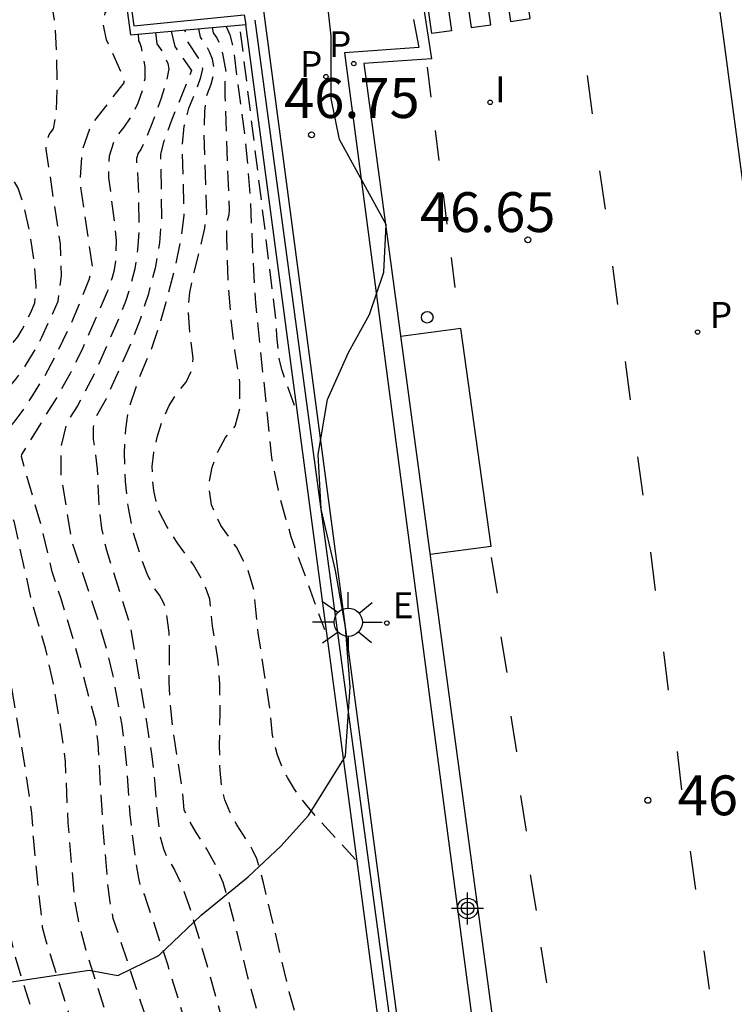
# Model space of a CAD drawing. Units: metres. Extents: x 585893 to 586245, y 4796289 to 4796541.
# Drawn here: x 586011 to 586029, y 4796350 to 4796374 of the extents above; entities that cross this region are included whole.
import ezdxf

# ---------------------------------------------------------------- set-up
doc = ezdxf.new("R2010")
doc.units = ezdxf.units.M
doc.header["$MEASUREMENT"] = 0
doc.linetypes.add('TRAZOS_NORMALES', pattern=[0.75, 0.5, -0.25])
for name, color, linetype in [('020194', 31, 'TRAZOS_NORMALES'), ('020195', 30, 'TRAZOS_NORMALES'), ('020204', 9, 'Continuous'), ('060106', 9, 'Continuous'), ('060108', 9, 'Continuous'), ('060113', 4, 'Continuous'), ('060117', 9, 'Continuous'), ('060130', 9, 'Continuous'), ('060144', 9, 'Continuous'), ('070105', 6, 'Continuous'), ('080303', 9, 'Continuous'), ('100106', 63, 'Continuous'), ('210201', 9, 'Continuous'), ('210203', 4, 'Continuous'), ('210205', 4, 'Continuous'), ('210301', 9, 'Continuous'), ('210303', 4, 'Continuous'), ('210305', 4, 'Continuous'), ('220207', 9, 'Continuous'), ('220307', 9, 'Continuous'), ('250206', 9, 'Continuous'), ('260101', 9, 'Continuous'), ('260202', 9, 'Continuous'), ('270204', 9, 'Continuous'), ('270304', 9, 'Continuous'), ('Centroides', 1, 'Continuous')]:
    doc.layers.add(name, color=color, linetype=linetype)
doc.styles.add('ARIAL', font='arial.ttf', dxfattribs={"height": 1})
doc.styles.add('ROMANS', font='romans__.ttf', dxfattribs={"height": 1})

# ---------------------------------------------------------------- blocks, each defined once
blk = doc.blocks.new('Centroide')
for points in [[(0, -0.402), (0, 0.402)], [(0.402, 0), (-0.402, 0)]]:
    blk.add_lwpolyline(points)
for radius in [0.256, 0.159]:
    blk.add_circle((0, 0), radius)
blk = doc.blocks.new('COTAPU')
blk.add_circle((0, 0), 0.075)
blk = doc.blocks.new('HUEPIV')
blk.add_circle((0, 0), 0.145)
blk = doc.blocks.new('REGALU')
blk.add_circle((0, 0), 0.055)
blk = doc.blocks.new('REIND')
blk.add_circle((0, 0), 0.055)
blk = doc.blocks.new('FAROLA')
for p, q in [((0, 0.355), (0, 0.755)), ((-0.63, 0.51), (-0.255, 0.245)), ((0.605, 0.49), (0.276, 0.223)), ((-0.355, 0), (-0.895, 0)), ((0.355, 0), (0.855, 0)), ((-0.65, -0.52), (-0.255, -0.24)), ((0.585, -0.52), (0.256, -0.246)), ((0, -0.355), (0, -0.755))]:
    blk.add_line(p, q)
blk.add_circle((0, 0), 0.355)
blk = doc.blocks.new('PLUVI2')
blk.add_circle((0, 0), 0.055)
blk = doc.blocks.new('PLUVI1')
blk.add_circle((0, 0), 0.055)
blk = doc.blocks.new('PLUVI3')
blk.add_circle((0, 0), 0.055)

msp = doc.modelspace()

# ---------------------------------------------------------------- linework, layer by layer
at = {"layer": '020194', "flags": 128}
for points, elevation in [([(586027.173, 4796290.087), (586026.73, 4796291.115), (586026.63, 4796291.414), (586026.614, 4796291.564), (586026.491, 4796291.935), (586025.919, 4796293.34), (586025.683, 4796294.108), (586025.55, 4796294.833), (586025.519, 4796295.512), (586025.519, 4796296.037), (586025.371, 4796297.257), (586025.279, 4796297.642), (586025.243, 4796298.202), (586025.264, 4796298.937), (586025.259, 4796299.549), (586025.228, 4796300.037), (586025.11, 4796300.912), (586024.977, 4796302.367), (586024.848, 4796303.086), (586024.659, 4796303.725), (586024.41, 4796304.282), (586024.245, 4796304.738), (586024.163, 4796305.093), (586024.151, 4796305.545), (586024.123, 4796305.685), (586024.079, 4796305.767), (586024.012, 4796306.248), (586023.716, 4796309.411), (586023.634, 4796310.143), (586022.952, 4796315.073), (586022.989, 4796315.523), (586023.102, 4796316.095), (586023.291, 4796316.789), (586023.25, 4796317.472), (586022.979, 4796318.143), (586022.477, 4796318.802), (586022.113, 4796319.352), (586021.888, 4796319.793), (586021.594, 4796320.898), (586021.594, 4796321.295), (586021.652, 4796321.868), (586021.77, 4796322.618), (586021.683, 4796323.264), (586021.393, 4796323.807), (586020.9, 4796324.246), (586020.547, 4796324.627), (586020.334, 4796324.951), (586020.199, 4796325.533), (586020.143, 4796325.9), (586020.064, 4796326.673), (586020.052, 4796327.2), (586020.022, 4796327.392), (586019.958, 4796327.544), (586019.861, 4796327.657), (586019.669, 4796327.784), (586019.382, 4796327.927), (586019, 4796328.084), (586018.742, 4796328.339), (586018.609, 4796328.691), (586018.599, 4796329.14), (586018.615, 4796329.498), (586018.654, 4796329.765), (586018.718, 4796329.94), (586018.642, 4796330.152), (586018.425, 4796330.401), (586018.069, 4796330.687), (586017.759, 4796330.977), (586017.494, 4796331.271), (586017.274, 4796331.569), (586016.988, 4796331.919), (586015.932, 4796333.095), (586015.779, 4796333.291), (586015.698, 4796333.552), (586015.532, 4796333.896), (586014.569, 4796335.387), (586014.241, 4796335.98), (586014.03, 4796336.49), (586013.819, 4796337.392), (586013.516, 4796338.471), (586013.382, 4796339.007), (586013.12, 4796340.442), (586013.023, 4796340.829), (586012.914, 4796341.167), (586012.838, 4796341.555), (586012.794, 4796341.996), (586012.761, 4796342.971), (586012.725, 4796343.446), (586012.495, 4796345.531), (586012.254, 4796347.4), (586012.117, 4796348.081), (586011.93, 4796348.795), (586011.252, 4796350.981), (586011.155, 4796351.457), (586011.063, 4796352.065), (586010.863, 4796353.623), (586010.694, 4796354.114), (586010.683, 4796354.311), (586010.636, 4796354.645), (586010.07, 4796357.882), (586009.911, 4796361.541), (586009.869, 4796362.104), (586009.738, 4796362.665), (586009.755, 4796362.978), (586009.813, 4796363.52), (586009.913, 4796364.291), (586010.115, 4796364.943), (586010.418, 4796365.475), (586011.129, 4796366.222), (586011.337, 4796366.479), (586011.447, 4796366.659), (586011.662, 4796367.083), (586011.767, 4796367.327), (586011.799, 4796367.744), (586011.758, 4796368.333), (586011.642, 4796369.095), (586011.504, 4796369.718), (586011.342, 4796370.204), (586011.157, 4796370.551), (586011.054, 4796370.895), (586011.032, 4796371.236), (586011.092, 4796371.574), (586011.11, 4796372.151), (586011.086, 4796372.967), (586010.966, 4796374.77), (586010.924, 4796375.207), (586010.893, 4796375.334), (586010.915, 4796375.505), (586010.989, 4796375.718), (586011.115, 4796375.973), (586011.342, 4796376.299), (586011.669, 4796376.696), (586012.097, 4796377.164), (586012.405, 4796377.637), (586012.594, 4796378.115), (586012.662, 4796378.599), (586012.818, 4796379.415), (586012.977, 4796380.002), (586013.082, 4796380.311)], 39.14), ([(586027.631, 4796295.89), (586027.521, 4796296.022), (586027.221, 4796296.615), (586027.126, 4796296.994), (586026.861, 4796297.489), (586026.429, 4796298.1), (586025.64, 4796301.337), (586025.203, 4796304.424), (586025.208, 4796305.231), (586025.165, 4796305.857), (586025.074, 4796306.302), (586024.935, 4796306.564), (586024.828, 4796306.898), (586024.754, 4796307.303), (586024.631, 4796308.47), (586024.054, 4796312.541), (586023.707, 4796315.376), (586023.642, 4796316.272), (586023.655, 4796316.882), (586023.743, 4796317.207), (586023.724, 4796317.526), (586023.597, 4796317.84), (586023.362, 4796318.148), (586023.134, 4796318.624), (586022.913, 4796319.267), (586022.197, 4796321.964), (586022.12, 4796322.448), (586022.111, 4796322.879), (586022.17, 4796323.256), (586022.127, 4796323.58), (586021.981, 4796323.853), (586021.733, 4796324.074), (586021.512, 4796324.427), (586021.319, 4796324.912), (586021.033, 4796326.021), (586020.96, 4796326.388), (586020.914, 4796326.833), (586020.907, 4796327.136), (586020.788, 4796327.364), (586020.548, 4796327.686), (586020.188, 4796328.103), (586019.892, 4796328.403), (586019.66, 4796328.588), (586019.492, 4796328.658), (586019.378, 4796328.77), (586019.32, 4796328.925), (586019.316, 4796329.122), (586019.361, 4796329.386), (586019.456, 4796329.717), (586019.601, 4796330.115), (586019.491, 4796330.546), (586019.125, 4796331.011), (586018.505, 4796331.509), (586018.066, 4796331.893), (586017.808, 4796332.163), (586017.639, 4796332.553), (586017.533, 4796332.862), (586016.947, 4796334.766), (586016.762, 4796335.277), (586016.564, 4796335.734), (586016.354, 4796336.137), (586016.149, 4796336.653), (586015.949, 4796337.284), (586015.489, 4796339.008), (586014.705, 4796341.534), (586014.591, 4796341.941), (586014.367, 4796344.04), (586014.213, 4796345.858), (586013.895, 4796348.209), (586013.822, 4796348.633), (586013.056, 4796351.069), (586012.875, 4796351.753), (586012.77, 4796352.302), (586012.603, 4796354.272), (586012.533, 4796355.805), (586012.488, 4796356.218), (586012.233, 4796357.766), (586012.035, 4796358.658), (586011.692, 4796359.818), (586011.251, 4796361.811), (586010.985, 4796362.767), (586010.909, 4796363.156), (586010.888, 4796363.487), (586010.924, 4796363.762), (586010.996, 4796363.994), (586011.104, 4796364.183), (586011.248, 4796364.33), (586011.448, 4796364.599), (586011.705, 4796364.991), (586012.019, 4796365.504), (586012.328, 4796366.079), (586012.633, 4796366.713), (586012.933, 4796367.409), (586013.127, 4796367.916), (586013.214, 4796368.236), (586012.906, 4796370.349), (586012.952, 4796371.136), (586013.179, 4796371.785), (586014.011, 4796372.854), (586014.007, 4796372.951), (586013.568, 4796373.931), (586013.484, 4796374.315), (586013.532, 4796374.611), (586013.713, 4796374.819), (586013.845, 4796375.032), (586013.93, 4796375.248), (586013.972, 4796375.507)], 40.14), ([(586015.193, 4796374.149), (586015.282, 4796373.764), (586015.703, 4796373.157), (586015.18, 4796371.867), (586015.006, 4796371.386), (586014.923, 4796371.063), (586014.947, 4796369.473), (586014.894, 4796368.837), (586014.784, 4796368.198), (586014.616, 4796367.556), (586014.418, 4796366.936), (586014.189, 4796366.339), (586013.554, 4796364.921), (586013.279, 4796364.432), (586013.226, 4796364.197), (586013.228, 4796363.904), (586013.286, 4796363.553), (586013.329, 4796363.15), (586013.373, 4796362.187), (586013.441, 4796361.661), (586013.562, 4796361.116), (586014.151, 4796359.247), (586014.568, 4796356.814), (586014.7, 4796355.94), (586014.774, 4796355.343), (586014.818, 4796354.683), (586014.907, 4796353.953), (586014.994, 4796353.624), (586015.117, 4796353.339), (586015.276, 4796353.098), (586015.451, 4796352.712), (586015.642, 4796352.182), (586016.071, 4796350.77), (586016.99, 4796347.465), (586017.061, 4796346.841), (586017.095, 4796345.983), (586017.099, 4796343.762), (586017.66, 4796341.521), (586017.877, 4796340.765), (586018.041, 4796340.339), (586018.15, 4796340.243), (586018.294, 4796340.031), (586018.91, 4796338.827), (586019.406, 4796337.999), (586019.624, 4796337.426), (586019.805, 4796336.689), (586020.065, 4796335.129), (586020.151, 4796334.716), (586021.036, 4796331.55), (586021.164, 4796331.137), (586021.416, 4796330.724), (586021.739, 4796330.479), (586022.158, 4796330.254), (586023.063, 4796329.726)], 41.64), ([(586020.658, 4796347.259), (586020.589, 4796347.331), (586020.502, 4796347.314), (586020.414, 4796347.19), (586020.307, 4796347.156), (586020.18, 4796347.212), (586020.033, 4796347.359), (586019.798, 4796347.536), (586019.066, 4796347.984), (586018.741, 4796348.327), (586018.503, 4796348.775), (586018.156, 4796350.031), (586017.506, 4796352.771), (586017.344, 4796353.376), (586017.234, 4796353.602), (586016.839, 4796354.229), (586016.663, 4796354.55), (586016.537, 4796354.85), (586016.462, 4796355.128), (586016.417, 4796355.589), (586016.404, 4796356.234), (586016.423, 4796357.061), (586016.41, 4796357.766), (586016.366, 4796358.346), (586016.231, 4796359.213), (586016.163, 4796359.893), (586016.016, 4796360.284), (586015.748, 4796360.75), (586015.358, 4796361.289), (586015.072, 4796361.734), (586014.89, 4796362.084), (586014.811, 4796362.339), (586014.756, 4796362.614), (586014.723, 4796362.908), (586014.714, 4796363.221), (586014.752, 4796363.57), (586014.838, 4796363.955), (586014.971, 4796364.377), (586015.137, 4796364.748), (586015.334, 4796365.069), (586015.564, 4796365.34), (586015.701, 4796365.628), (586015.744, 4796365.933), (586015.657, 4796366.571), (586015.617, 4796367.182), (586015.662, 4796367.588), (586015.764, 4796368.099), (586015.925, 4796368.714), (586016.032, 4796369.205), (586016.084, 4796369.57), (586016.018, 4796371.554), (586016.032, 4796372.14), (586016.092, 4796372.561), (586016.197, 4796372.816), (586016.254, 4796373.049), (586016.263, 4796373.258), (586016.224, 4796373.444), (586016.155, 4796373.628), (586016.057, 4796373.812), (586015.93, 4796373.995), (586015.88, 4796374.209)], 42.64), ([(586019.82, 4796353.355), (586018.945, 4796354.304), (586018.563, 4796354.752), (586018.284, 4796355.121), (586018.108, 4796355.41), (586017.967, 4796355.694), (586017.859, 4796355.973), (586017.735, 4796356.471), (586017.676, 4796357.103), (586017.378, 4796359.034), (586017.269, 4796360.131), (586017.109, 4796360.655), (586016.83, 4796361.192), (586016.434, 4796361.741), (586016.2, 4796362.26), (586016.13, 4796362.749), (586016.223, 4796363.206), (586016.366, 4796363.606), (586016.558, 4796363.949), (586016.799, 4796364.233), (586016.918, 4796364.693), (586016.915, 4796365.328), (586016.79, 4796366.138), (586016.695, 4796366.932), (586016.631, 4796367.709), (586016.597, 4796368.469), (586016.584, 4796369.014), (586016.593, 4796369.344), (586016.642, 4796369.55), (586016.652, 4796369.664), (586016.545, 4796372.517), (586016.548, 4796372.907), (586016.574, 4796372.97), (586016.572, 4796373.105), (586016.484, 4796373.587), (586016.416, 4796373.812), (586016.339, 4796373.987), (586016.253, 4796374.11), (586016.224, 4796374.239)], 43.14), ([(586016.567, 4796374.269), (586016.665, 4796374.056), (586016.746, 4796373.72), (586017.027, 4796371.574), (586017.118, 4796370.67), (586017.179, 4796369.841), (586017.241, 4796368.416), (586017.309, 4796367.322), (586017.708, 4796363.442), (586017.898, 4796362.499), (586018.195, 4796361.465), (586019.039, 4796359.125)], 43.64), ([(586018.291, 4796364.752), (586017.974, 4796365.632), (586017.901, 4796365.925), (586017.842, 4796366.5), (586017.823, 4796366.873), (586017.72, 4796367.759), (586016.914, 4796374.299)], 44.14), ([(586026.724, 4796302.523), (586025.992, 4796303.851), (586025.815, 4796304.389), (586025.728, 4796304.978), (586025.732, 4796305.618), (586025.673, 4796306.162), (586025.549, 4796306.61), (586025.236, 4796307.223), (586025.169, 4796307.391), (586024.488, 4796312.162), (586024.275, 4796313.92), (586024.084, 4796315.528), (586023.969, 4796316.646), (586023.931, 4796317.276), (586023.969, 4796317.416), (586023.961, 4796317.553), (586023.906, 4796317.689), (586023.805, 4796317.822), (586023.645, 4796318.26), (586023.426, 4796319.004), (586022.498, 4796322.497), (586022.383, 4796323.025), (586022.341, 4796323.384), (586022.371, 4796323.575), (586022.349, 4796323.739), (586022.275, 4796323.876), (586022.15, 4796323.988), (586021.995, 4796324.326), (586021.812, 4796324.892), (586021.598, 4796325.686), (586021.368, 4796326.631), (586021.335, 4796327.105), (586021.171, 4796327.35), (586020.844, 4796327.758), (586020.003, 4796328.713), (586019.799, 4796328.919), (586019.738, 4796328.945), (586019.697, 4796328.985), (586019.675, 4796329.041), (586019.674, 4796329.113), (586019.735, 4796329.331), (586020.043, 4796330.203), (586020.027, 4796330.654), (586019.811, 4796331.046), (586019.395, 4796331.38), (586019.033, 4796331.775), (586018.725, 4796332.23), (586018.471, 4796332.746), (586018.168, 4796333.42), (586017.374, 4796335.979), (586017.227, 4796336.373), (586017.131, 4796336.557), (586017.037, 4796336.792), (586016.946, 4796337.08), (586016.736, 4796337.853), (586015.904, 4796340.578), (586015.638, 4796341.572), (586015.522, 4796342.086), (586015.422, 4796342.65), (586015.339, 4796343.262), (586015.223, 4796344.579), (586015.148, 4796346.458), (586015.101, 4796346.984), (586015.038, 4796347.451), (586014.944, 4796347.945), (586014.82, 4796348.463), (586014.666, 4796349.007), (586014.499, 4796349.558), (586013.735, 4796351.878), (586013.655, 4796352.285), (586013.594, 4796352.783), (586013.476, 4796354.205), (586013.355, 4796356.285), (586013.294, 4796356.817), (586012.784, 4796358.7), (586012.424, 4796359.895), (586012.203, 4796360.573), (586011.943, 4796361.665), (586011.426, 4796363.471), (586011.436, 4796363.519), (586012.305, 4796364.927), (586012.661, 4796365.566), (586012.959, 4796366.162), (586013.592, 4796367.611), (586013.719, 4796367.971), (586013.769, 4796368.161), (586013.801, 4796368.379), (586013.814, 4796368.897), (586013.781, 4796369.297), (586013.622, 4796370.478), (586013.64, 4796371.015), (586013.768, 4796371.434), (586014.009, 4796371.736), (586014.207, 4796372.041), (586014.362, 4796372.348), (586014.474, 4796372.659), (586014.532, 4796372.96), (586014.536, 4796373.252), (586014.444, 4796373.737), (586014.406, 4796373.861), (586014.374, 4796373.907), (586014.369, 4796374.077)], 40.64), ([(586014.794, 4796374.114), (586014.832, 4796373.831), (586014.956, 4796373.653), (586015.046, 4796373.488), (586015.104, 4796373.337), (586015.128, 4796373.2), (586015.072, 4796372.909), (586014.936, 4796372.464), (586014.721, 4796371.866), (586014.553, 4796371.437), (586014.431, 4796371.176), (586014.357, 4796371.083), (586014.318, 4796370.954), (586014.313, 4796370.789), (586014.342, 4796370.588), (586014.363, 4796370.255), (586014.38, 4796369.193), (586014.347, 4796368.656), (586014.276, 4796368.18), (586014.168, 4796367.763), (586014.039, 4796367.362), (586013.891, 4796366.975), (586013.257, 4796365.542), (586012.832, 4796364.745), (586012.556, 4796364.292), (586012.417, 4796363.714), (586012.415, 4796363.009), (586012.696, 4796361.316), (586013.291, 4796359.556), (586013.588, 4796358.547), (586013.717, 4796357.997), (586013.946, 4796356.727), (586014.027, 4796356.113), (586014.081, 4796355.547), (586014.151, 4796354.485), (586014.214, 4796353.912), (586014.296, 4796353.311), (586014.365, 4796352.889), (586014.421, 4796352.645), (586014.515, 4796352.464), (586014.573, 4796352.299), (586015.094, 4796350.729), (586015.535, 4796349.292), (586016.074, 4796347.392), (586016.148, 4796344.362), (586016.21, 4796343.487), (586016.453, 4796342.232), (586016.937, 4796340.16), (586017.528, 4796338.224), (586017.715, 4796337.662), (586017.856, 4796337.306), (586017.95, 4796337.155), (586018.064, 4796336.878), (586018.084, 4796336.752), (586018.197, 4796336.37), (586019.06, 4796333.698), (586019.127, 4796333.454), (586019.269, 4796333.093), (586019.486, 4796332.614), (586019.779, 4796332.018), (586020.045, 4796331.564), (586020.284, 4796331.252), (586020.497, 4796331.081), (586020.59, 4796330.832), (586020.562, 4796330.505), (586020.415, 4796330.1), (586020.365, 4796329.679), (586020.411, 4796329.242), (586020.555, 4796328.79), (586020.769, 4796328.351), (586021.053, 4796327.927), (586021.644, 4796327.233), (586021.764, 4796326.993), (586021.776, 4796326.875), (586021.868, 4796326.51), (586022.135, 4796325.869), (586022.466, 4796324.937), (586022.901, 4796323.259), (586023.066, 4796322.099), (586023.315, 4796321.043), (586023.667, 4796320.505), (586024.45, 4796319.4)], 41.14)]:
    msp.add_lwpolyline(points, dxfattribs=dict(at, elevation=elevation))
at = {"layer": '020195', "flags": 128}
for points, elevation in [([(586015.48, 4796335.915), (586015.2, 4796336.535), (586014.48, 4796339.072), (586014.283, 4796339.88), (586013.912, 4796341.054), (586013.765, 4796341.578), (586013.689, 4796341.947), (586013.651, 4796342.588), (586013.392, 4796345.127), (586013.082, 4796347.489), (586012.911, 4796348.399), (586012.699, 4796349.252), (586012.041, 4796351.336), (586011.959, 4796351.648), (586011.728, 4796353.909), (586011.69, 4796354.518), (586011.531, 4796355.605), (586011.042, 4796358.523), (586010.976, 4796359.045), (586010.936, 4796359.505), (586010.922, 4796359.902), (586010.869, 4796360.377), (586010.778, 4796360.929), (586010.648, 4796361.559), (586010.536, 4796362.067), (586010.362, 4796362.716), (586010.332, 4796363.067), (586010.351, 4796363.503), (586010.419, 4796364.026), (586010.555, 4796364.468), (586010.761, 4796364.829), (586011.035, 4796365.108), (586011.289, 4796365.41), (586011.521, 4796365.735), (586011.733, 4796366.082), (586011.942, 4796366.47), (586012.35, 4796367.368), (586012.437, 4796368.003), (586012.407, 4796368.803), (586012.049, 4796371.189), (586012.064, 4796371.387), (586012.127, 4796371.555), (586012.237, 4796371.693), (586012.305, 4796372.087), (586012.33, 4796372.736), (586012.313, 4796373.641), (586012.272, 4796374.307), (586012.208, 4796374.736), (586012.12, 4796374.927), (586012.214, 4796375.23), (586012.489, 4796375.644), (586012.944, 4796376.17), (586013.279, 4796376.707), (586013.492, 4796377.253), (586013.584, 4796377.81), (586013.625, 4796378.163)], 39.64), ([(586018.99, 4796342.35), (586018.902, 4796342.464), (586018.736, 4796342.808), (586018.258, 4796344.732), (586018.163, 4796345.282), (586018.116, 4796345.801), (586018.117, 4796346.289), (586018.047, 4796346.869), (586017.907, 4796347.539), (586017.117, 4796350.404), (586016.873, 4796351.416), (586016.622, 4796352.357), (586016.493, 4796352.779), (586016.315, 4796353.198), (586016.089, 4796353.616), (586015.814, 4796354.033), (586015.624, 4796354.359), (586015.519, 4796354.595), (586015.467, 4796355.138), (586015.24, 4796356.604), (586015.17, 4796357.229), (586015.141, 4796357.809), (586015.151, 4796358.76), (586015.135, 4796359.056), (586015.057, 4796359.655), (586015, 4796359.807), (586014.896, 4796359.987), (586014.745, 4796360.196), (586014.585, 4796360.528), (586014.417, 4796360.982), (586014.239, 4796361.56), (586014.113, 4796362.181), (586014.039, 4796362.846), (586014.018, 4796363.554), (586014.046, 4796364.158), (586014.122, 4796364.658), (586014.382, 4796365.431), (586014.683, 4796366.136), (586014.862, 4796366.654), (586015.065, 4796367.348), (586015.292, 4796368.216), (586015.442, 4796368.941), (586015.515, 4796369.521), (586015.471, 4796371.309), (586015.519, 4796371.763), (586015.636, 4796372.214), (586015.82, 4796372.662), (586015.936, 4796372.992), (586015.984, 4796373.205), (586015.964, 4796373.3), (586015.894, 4796373.444), (586015.606, 4796373.879), (586015.536, 4796374.179)], 42.14)]:
    msp.add_lwpolyline(points, dxfattribs=dict(at, elevation=elevation))
at = {"layer": '060106', "flags": 128}
msp.add_lwpolyline([(586014.008, 4796376.037), (586014.253, 4796374.279), (586017.024, 4796374.554)], dxfattribs=at)
at = {"layer": '060108', "flags": 128}
msp.add_lwpolyline([(586021.275, 4796374.444), (586021.408, 4796373.736), (586019.541, 4796373.606), (586023.148, 4796346.344), (586023.265, 4796345.216), (586023.716, 4796341.975), (586028.876, 4796304.092), (586030.751, 4796290.087)], dxfattribs=at)
at = {"layer": '060113', "flags": 128}
for points in [[(586020.82, 4796379.371), (586021.728, 4796373.454), (586020.032, 4796373.336), (586025.717, 4796331.161), (586027.333, 4796319.574), (586029.197, 4796304.947), (586031.208, 4796290.087)], [(586028.91, 4796375.062), (586029.055, 4796374.015), (586030.168, 4796365.643), (586031.135, 4796358.228), (586032.953, 4796344.865), (586035.037, 4796329.763), (586037.021, 4796315.004), (586038.245, 4796306.143), (586039.237, 4796298.52), (586040.36, 4796290.086)]]:
    msp.add_lwpolyline(points, dxfattribs=at)
at = {"layer": '060117', "flags": 128}
msp.add_lwpolyline([(586013.903, 4796376.025), (586014.166, 4796374.059), (586017.064, 4796374.312)], dxfattribs=at)
at = {"layer": '060130', "flags": 128}
for points in [[(586016.284, 4796383.227), (586016.383, 4796382.502), (586016.458, 4796382.511), (586017.299, 4796376.247), (586023.261, 4796331.303), (586024.834, 4796319.631), (586027.945, 4796296.889), (586028.872, 4796290.087)], [(586017.024, 4796374.554), (586017.064, 4796374.312)]]:
    msp.add_lwpolyline(points, dxfattribs=at)
at = {"layer": '060144', "flags": 128}
msp.add_lwpolyline([(586017.292, 4796374.428), (586028.68, 4796290.087)], dxfattribs=at)
at = {"layer": '070105', "flags": 128}
msp.add_lwpolyline([(586028.308, 4796290.087), (586024.381, 4796319.575), (586022.81, 4796331.183), (586017.064, 4796374.312)], dxfattribs=at)
at = {"layer": '100106', "flags": 128}
msp.add_lwpolyline([(586010.677, 4796350.211), (586013.128, 4796350.581), (586013.848, 4796350.445), (586014.879, 4796350.946), (586015.94, 4796351.954), (586017.125, 4796352.924), (586017.947, 4796353.693), (586018.643, 4796354.457), (586019.571, 4796355.946), (586019.684, 4796357.69), (586019.566, 4796359.187), (586019.321, 4796360.612), (586018.961, 4796362.15), (586018.885, 4796363.521), (586019.118, 4796364.903), (586019.644, 4796366.081), (586020.173, 4796367.038), (586020.535, 4796368.101), (586020.589, 4796369.294), (586019.419, 4796371.432), (586019.206, 4796372.459), (586019.206, 4796374.021), (586019.004, 4796375.836)], dxfattribs=at)
at = {"layer": '260101', "flags": 128}
for points in [[(586023.534, 4796379.204), (586023.039, 4796379.133), (586023.712, 4796374.392), (586024.207, 4796374.463), (586023.534, 4796379.204)], [(586021.561, 4796378.9), (586022.234, 4796374.159), (586021.739, 4796374.088), (586021.066, 4796378.829), (586021.561, 4796378.9)], [(586022.548, 4796379.052), (586022.053, 4796378.981), (586022.726, 4796374.24), (586023.22, 4796374.311), (586022.548, 4796379.052)], [(586021.619, 4796373.245), (586021.716, 4796372.491)], [(586025.771, 4796372.074), (586025.648, 4796373.037)], [(586021.82, 4796371.652), (586021.917, 4796370.898)], [(586026.097, 4796369.682), (586025.96, 4796370.643)], [(586022.02, 4796370.059), (586022.117, 4796369.305)], [(586022.221, 4796368.467), (586022.318, 4796367.713)], [(586026.411, 4796367.287), (586026.281, 4796368.249)], [(586021.692, 4796361.017), (586023.224, 4796361.217), (586022.469, 4796366.685), (586020.955, 4796366.486)], [(586026.725, 4796364.893), (586026.599, 4796365.855)], [(586027.048, 4796362.499), (586026.916, 4796363.461)], [(586027.357, 4796360.104), (586027.238, 4796361.068)], [(586023.229, 4796360.937), (586023.375, 4796360.041)], [(586023.474, 4796358.944), (586023.62, 4796358.048)], [(586027.685, 4796357.602), (586027.568, 4796358.566)], [(586023.72, 4796356.952), (586023.865, 4796356.056)], [(586028.02, 4796355.101), (586027.909, 4796356.065)], [(586023.965, 4796354.959), (586024.111, 4796354.064)], [(586028.371, 4796352.601), (586028.238, 4796353.562)], [(586024.21, 4796352.967), (586024.356, 4796352.071)], [(586024.475, 4796351.154), (586024.62, 4796350.258)], [(586028.712, 4796350.1), (586028.578, 4796351.062)]]:
    msp.add_lwpolyline(points, dxfattribs=at)

# ---------------------------------------------------------------- block references
at = {"layer": '020204', "rotation": 359.9987685839998}
for p in [(586018.715, 4796371.546, 46.749), (586024.149, 4796368.911, 46.651), (586027.164, 4796354.841, 46.238)]:
    msp.add_blockref('COTAPU', p, dxfattribs=at)
at = {"layer": '210201', "rotation": 359.9987685839998}
msp.add_blockref('PLUVI1', (586028.413, 4796366.595, 46.547), dxfattribs=at)
at = {"layer": '210203', "rotation": 359.9987685839998}
msp.add_blockref('PLUVI2', (586019.077, 4796373.008, 46.754), dxfattribs=at)
at = {"layer": '210205', "rotation": 359.9987685839998}
msp.add_blockref('PLUVI3', (586019.777, 4796373.333, 46.626), dxfattribs=at)
at = {"layer": '220207', "rotation": 359.9987685839998}
msp.add_blockref('REGALU', (586020.607, 4796359.289, 46.414), dxfattribs=at)
at = {"layer": '250206', "rotation": 359.9987685839998}
msp.add_blockref('FAROLA', (586019.637, 4796359.311), dxfattribs=at)
at = {"layer": '260202', "rotation": 359.9987685839998}
msp.add_blockref('HUEPIV', (586021.622, 4796366.965), dxfattribs=at)
at = {"layer": '270204', "rotation": 359.9987685839998}
msp.add_blockref('REIND', (586023.203, 4796372.362, 46.702), dxfattribs=at)
at = {"layer": 'Centroides', "rotation": 359.9987685839998}
msp.add_blockref('Centroide', (586022.637, 4796352.127), dxfattribs=at)

# ---------------------------------------------------------------- texts
at = {"layer": '080303', "style": 'ARIAL'}
for s, p in [('46.75', (586018.025, 4796371.969)), ('46.65', (586021.435, 4796369.106)), ('46.24', (586027.914, 4796354.466))]:
    msp.add_text(s, height=1, rotation=359.9988, dxfattribs=at).set_placement(p)
at = {"layer": '210301', "style": 'ROMANS'}
msp.add_text('P', height=0.65, rotation=359.9988, dxfattribs=at).set_placement((586028.719, 4796366.701))
at = {"layer": '210303', "style": 'ROMANS'}
msp.add_text('P', height=0.65, rotation=359.9988, dxfattribs=at).set_placement((586018.424, 4796372.997))
at = {"layer": '210305', "style": 'ROMANS'}
msp.add_text('P', height=0.65, rotation=359.9988, dxfattribs=at).set_placement((586019.153, 4796373.497))
at = {"layer": '220307', "style": 'ROMANS'}
msp.add_text('E', height=0.65, rotation=359.9988, dxfattribs=at).set_placement((586020.753, 4796359.411))
at = {"layer": '270304', "style": 'ROMANS'}
msp.add_text('I', height=0.65, rotation=359.9988, dxfattribs=at).set_placement((586023.328, 4796372.362))

doc.saveas('drawing.dxf')
